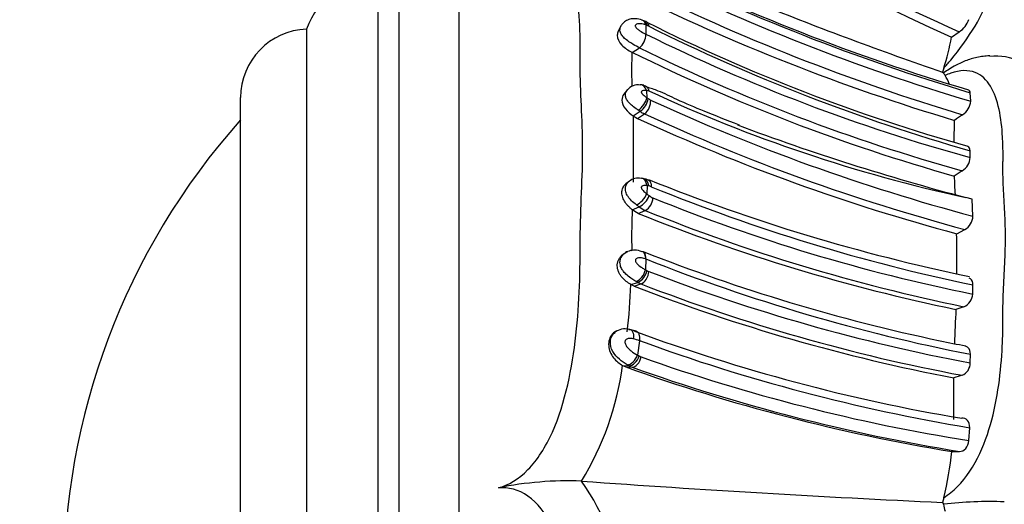
# Model space of a CAD drawing. Units: millimetres. Extents: x 0 to 778, y 0 to 1164.
# Drawn here: x 60 to 97, y 735 to 753 of the extents above; entities that cross this region are included whole.
import ezdxf
from ezdxf import colors
from ezdxf.entities.mleader import LeaderData, LeaderLine
from ezdxf.math import Vec2, Vec3

# ---------------------------------------------------------------- set-up
doc = ezdxf.new("R2010")
doc.units = ezdxf.units.MM
doc.layers.add('DV4_Défaut', color=7, linetype='Continuous')
doc.layers.add('Défaut', color=7, linetype='Continuous')

# ---------------------------------------------------------------- blocks, each defined once
blk = doc.blocks.new('_DOT')
at = {"color": 0}
blk.add_line((0, 0), (-1, 0), dxfattribs=at)
at = {"color": 0, "const_width": 0.333}
blk.add_lwpolyline([(-0.1665, 0, 1), (0.1665, 0, 1)], format="xyb", close=True, dxfattribs=at)
blk = doc.blocks.new('SE3')
at = {"layer": 'DV4_Défaut', "color": 7, "linetype": 'Continuous'}
for p, q in [((76.648, 704.589), (76.648, 759.287)), ((73.587, 708.938), (73.587, 754.938)), ((74.383, 708.938), (74.383, 754.938)), ((74.383, 708.938), (74.383, 754.938)), ((83.627, 753.259), (83.57, 753.28)), ((83.712, 753.096), (83.721, 752.749)), ((83.766, 753.075), (83.712, 753.096)), ((70.883, 710.938), (70.883, 752.938)), ((82.782, 753.071), (82.675, 752.861)), ((95.284, 752.635), (95.58, 752.839)), ((83.206, 752.059), (83.474, 752.233)), ((94.991, 751.462), (94.95, 751.313)), ((94.95, 751.313), (94.987, 751.284)), ((83.024, 750.653), (82.887, 750.481)), ((83.749, 750.617), (83.761, 750.346)), ((96.018, 750.21), (95.995, 750.535)), ((68.383, 713.526), (68.383, 750.35)), ((83.761, 750.346), (83.806, 750.315)), ((83.24, 749.66), (83.505, 749.832)), ((83.406, 749.565), (83.67, 749.737)), ((83.24, 749.66), (83.242, 747.154)), ((83.24, 749.66), (83.406, 749.565)), ((95.388, 748.66), (95.405, 749.487)), ((95.997, 748.084), (95.992, 748.34)), ((83.097, 747.194), (82.966, 747.091)), ((83.764, 747.02), (83.752, 746.713)), ((83.821, 747.009), (83.764, 747.02)), ((96.071, 746.507), (95.83, 746.573)), ((96.097, 745.867), (96.071, 746.507)), ((83.203, 746.111), (83.47, 746.219)), ((83.434, 745.973), (83.203, 746.111)), ((83.434, 745.973), (83.699, 746.081)), ((95.482, 745.203), (95.788, 745.364)), ((82.887, 744.439), (82.79, 744.354)), ((83.714, 744.252), (83.702, 743.842)), ((83.702, 743.842), (83.761, 743.808)), ((83.152, 743.282), (83.415, 743.365)), ((83.272, 743.222), (83.152, 743.282)), ((83.272, 743.222), (83.535, 743.305)), ((96.089, 742.922), (96.099, 743.266)), ((82.669, 741.547), (82.625, 741.527)), ((83.336, 741.514), (83.078, 741.596)), ((83.483, 741.159), (83.404, 740.617)), ((95.995, 740.316), (96.001, 740.644)), ((82.838, 740.221), (82.956, 740.164)), ((82.838, 740.221), (83.082, 740.212)), ((82.956, 740.164), (83.199, 740.155)), ((95.371, 738.18), (95.379, 739.753)), ((95.946, 737.382), (95.976, 737.869)), ((95.295, 736.97), (95.592, 736.969)), ((81.287, 735.846), (81.285, 735.846)), ((94.991, 735.219), (94.95, 735.04)), ((94.95, 735.04), (94.986, 734.972))]:
    blk.add_line(p, q, dxfattribs=at)
for centre, radius, start, end in [((117.107, 801.935), 53.914, 230.7496, 246.1227), ((117.118, 801.887), 53.568, 230.7654, 246.293), ((118.273, 826.036), 78.633, 243.73325, 253.48923), ((118.857, 827.093), 79.899, 243.76672, 253.37285), ((118.686, 826.484), 79.571, 243.75658, 253.44846), ((73.695, 751.963), 2.977, 92.0881, 160.8833), ((118.29, 825.278), 78.876, 243.65679, 253.36346), ((118.055, 825.219), 79.045, 243.70206, 253.34913), ((140.35, 883.817), 140.066, 248.06791, 251.08688), ((83.256, 752.224), 1.103, 63.2109, 71.6933), ((114.272, 814.21), 68.214, 243.4261, 254.37858), ((95.107, 753.568), 0.869, 302.9988, 342.644), ((70.972, 750.35), 2.59, 91.9849, 180), ((83.084, 752.738), 0.637, 307.6102, 0.9708), ((114.397, 814.988), 69.388, 243.76247, 254.62194), ((83.593, 752.573), 0.531, 63.2561, 71.0004), ((115.663, 817.214), 71.628, 243.61547, 254.06014), ((87.726, 753.898), 7.662, 341.4622, 350.5189), ((90.542, 751.765), 7.357, 177.643, 179.9683), ((114.771, 816.079), 71.377, 243.74009, 254.24185), ((114.758, 816.06), 71.082, 243.88811, 254.44281), ((101.125, 751.422), 17.945, 178.891, 182.055), ((96.952, 749.518), 2.4, 66.5283, 95.1334), ((95.744, 751.681), 0.855, 207.6731, 215.1989), ((93.18, 750.068), 2.175, 21.6714, 30.9836), ((83.416, 750.335), 0.5, 78.9477, 143.2336), ((83.505, 750.205), 0.629, 77.1555, 89.5618), ((83.686, 749.976), 0.644, 76.9672, 84.3815), ((108.058, 802.857), 57.596, 245.12576, 257.74276), ((83.069, 750.438), 0.747, 305.7435, 350.5685), ((83.268, 750.227), 0.634, 309.3413, 2.7688), ((84.201, 750.863), 0.675, 234.1705, 243.6589), ((115.61, 819.206), 75.89, 245.30253, 255.10055), ((95.312, 750.294), 0.711, 303.7535, 353.2205), ((84.094, 750.67), 1.025, 234.8861, 245.5279), ((115.435, 818.78), 75.999, 245.29357, 255.01769), ((88.069, 731.938), 26.386, 138.2521, 221.7479), ((114.721, 817.404), 74.718, 245.22142, 255.07912), ((103.562, 738.354), 13.802, 124.6863, 126.2262), ((118.759, 833.827), 90.216, 249.51463, 255.27637), ((95.335, 748.141), 0.664, 302.7189, 355.0457), ((105.002, 732.85), 17.427, 122.2838, 123.4879), ((83.427, 746.785), 0.522, 77.6188, 129.9911), ((83.499, 746.807), 0.497, 75.556, 84.6703), ((83.425, 746.273), 1.035, 63.5729, 81.8636), ((110.503, 813.713), 71.618, 248.12679, 258.29377), ((183.927, 751.182), 88.622, 182.45678, 182.90457), ((83.754, 746.609), 0.406, 65.382, 80.4774), ((110.331, 811.777), 69.973, 247.82766, 258.26524), ((83.114, 746.907), 0.775, 297.3768, 340.0779), ((83.411, 746.579), 0.575, 300.0128, 357.7831), ((86.28, 749.882), 4.053, 231.4152, 233.0356), ((84.215, 747.098), 0.588, 230.7078, 247.0087), ((109.679, 810.144), 68.582, 247.9985, 258.57073), ((110.582, 745.021), 27.401, 177.7201, 180.5493), ((84.065, 746.947), 0.94, 230.7491, 247.0494), ((109.652, 810.302), 69.267, 247.99494, 258.42781), ((109.707, 811.19), 70.311, 248.05768, 258.30259), ((95.488, 745.895), 0.61, 299.4771, 357.4412), ((55.938, 744.258), 39.555, 359.1819, 1.3724), ((109.341, 809.767), 70.124, 248.47749, 258.07977), ((109.449, 809.166), 69.829, 248.37578, 258.89633), ((83.147, 743.93), 0.626, 295.396, 348.7825), ((84.004, 744.202), 0.463, 238.2849, 248.4716), ((109.061, 809.437), 70.345, 248.9849, 259.29583), ((56.269, 744.418), 26.907, 353.7582, 357.5804), ((108.366, 807.931), 69.404, 248.80399, 259.21512), ((83.828, 744.046), 0.796, 238.7769, 248.3549), ((108.361, 807.539), 68.865, 248.86884, 259.3959), ((95.538, 742.949), 0.552, 293.4525, 357.2158), ((262.172, 734.794), 166.891, 177.40844, 177.85284), ((107.832, 706.177), 38.224, 108.4153, 108.8985), ((82.928, 741), 0.604, 75.5441, 128.5911), ((82.56, 738.455), 2.857, 71.1631, 76.1742), ((107.262, 806.692), 69.442, 249.7879, 260.39247), ((107.281, 806.161), 69.221, 249.89189, 260.60078), ((102.808, 778.624), 38.303, 258.0204, 259.4969), ((85.124, 743.589), 3.433, 239.9436, 241.2536), ((83.662, 740.875), 0.351, 237.33, 249.8826), ((106.822, 805.94), 69.416, 250.40437, 260.98592), ((71.705, 741.705), 11.231, 328.5544, 352.4076), ((106.695, 806.44), 70.399, 250.29332, 260.6805), ((83.426, 740.771), 0.656, 238.3536, 249.7738), ((106.798, 806.254), 70.185, 250.35182, 260.81264), ((95.492, 740.315), 0.504, 292.9226, 0.2195), ((110.676, 691.933), 50.207, 107.369, 107.7392), ((84.411, 737.958), 10.928, 345.4842, 354.8149), ((80.757, 722.702), 13.155, 87.6999, 101.4892), ((74.004, 730.688), 8.923, 6.1416, 35.319), ((121.452, 1300.226), 565.807, 265.9293, 267.31528), ((96.712, 720.688), 14.388, 87.7203, 96.8892), ((97.108, 735.316), 2.149, 189.2118, 196.2885)]:
    blk.add_arc(centre, radius, start, end, dxfattribs=at)
for centre, major_axis, ratio, start_param, end_param in [((83.444, 752.904), (-0.134, -0.377), 0.638955, 3.143758, 3.168703), ((83.444, 752.904), (-0.134, -0.377), 0.638955, 2.313928, 3.143758), ((83.481, 750.436), (-0.037, -0.398), 0.726014, 2.107344, 3.159344), ((83.493, 750.169), (-0.237, -0.323), 0.420225, 0.828449, 2.424764), ((83.497, 746.905), (-0.05, -0.397), 0.6748, 3.143959, 3.166587), ((83.497, 746.905), (-0.05, -0.397), 0.6748, 1.946445, 3.143959), ((83.485, 746.602), (-0.26, -0.304), 0.429759, 0.668763, 2.271809), ((83.434, 743.749), (0.205, 0.343), 0.542657, 3.682189, 5.285795), ((83.152, 740.612), (-0.204, -0.344), 0.56656, 0.29133, 1.909952)]:
    blk.add_ellipse(centre, major_axis=major_axis, ratio=ratio, start_param=start_param, end_param=end_param, dxfattribs=at)
for points, knots in [([(94.991, 751.462), (95.08, 751.564), (95.522, 752.067), (96.524, 753.484), (97.058, 754.975), (97.206, 755.882), (97.232, 756.269), (97.234, 756.445), (97.233, 756.541), (97.233, 756.685), (97.251, 756.904), (97.288, 757.186), (97.321, 757.443), (97.332, 757.664), (97.317, 757.842), (97.282, 757.984), (97.244, 758.102), (97.23, 758.186), (97.233, 758.246), (97.237, 758.285), (97.238, 758.344), (97.219, 758.427), (97.129, 758.426), (96.979, 758.317), (96.903, 758.253)], [0, 0, 0, 0, 0.022264, 0.110515, 0.278344, 0.362053, 0.403714, 0.424545, 0.434968, 0.445392, 0.487074, 0.528785, 0.570447, 0.611995, 0.653571, 0.69529, 0.737031, 0.778751, 0.789183, 0.799616, 0.820481, 0.86215, 0.944964, 1, 1, 1, 1]), ([(78.137, 735.593), (78.516, 735.693), (78.906, 735.924), (79.611, 736.644), (79.929, 737.139), (80.683, 738.827), (80.931, 740.128), (81.143, 741.991), (81.186, 742.613), (81.233, 743.826), (81.229, 744.417), (81.242, 746.177), (81.331, 747.358), (81.324, 749.55), (81.23, 750.56), (81.233, 752.098), (81.24, 752.606), (81.197, 753.551), (81.156, 753.993), (81.015, 754.8), (80.916, 755.167), (80.624, 755.781), (80.432, 756.02), (79.929, 756.262), (79.611, 756.258), (78.905, 755.954), (78.515, 755.658), (78.137, 755.269)], [0, 0, 0, 0, 0.0625, 0.0625, 0.125, 0.125, 0.25, 0.25, 0.3125, 0.3125, 0.375, 0.375, 0.5, 0.5, 0.625, 0.625, 0.6875, 0.6875, 0.75, 0.75, 0.8125, 0.8125, 0.875, 0.875, 0.9375, 0.9375, 1, 1, 1, 1]), ([(83.577, 753.281), (83.577, 753.281), (83.505, 753.314), (83.337, 753.343), (83.121, 753.327), (82.951, 753.255), (82.832, 753.155), (82.793, 753.082), (82.776, 753.047)], [0, 0, 0, 0, 0.002791, 0.301291, 0.530437, 0.726442, 0.889875, 1, 1, 1, 1]), ([(83.712, 753.096), (83.684, 753.107), (83.656, 753.116), (83.628, 753.124), (83.59, 753.134), (83.552, 753.141), (83.514, 753.143), (83.464, 753.146), (83.413, 753.143), (83.371, 753.124), (83.359, 753.119), (83.347, 753.112), (83.337, 753.103), (83.33, 753.096), (83.323, 753.087), (83.32, 753.077), (83.318, 753.072), (83.318, 753.068), (83.318, 753.063), (83.318, 753.056), (83.319, 753.049), (83.322, 753.042), (83.323, 753.04), (83.323, 753.039), (83.324, 753.037), (83.33, 753.025), (83.337, 753.013), (83.346, 753.002), (83.36, 752.985), (83.376, 752.969), (83.393, 752.954), (83.425, 752.926), (83.46, 752.902), (83.494, 752.88), (83.563, 752.835), (83.632, 752.797), (83.696, 752.762), (83.704, 752.758), (83.713, 752.753), (83.721, 752.749)], [0, 0, 0, 0, 0.09853, 0.09853, 0.09853, 0.229358, 0.229358, 0.229358, 0.403875, 0.403875, 0.403875, 0.454584, 0.454584, 0.454584, 0.494539, 0.494539, 0.494539, 0.511142, 0.511142, 0.511142, 0.532946, 0.532946, 0.532946, 0.537372, 0.537372, 0.537372, 0.575193, 0.575193, 0.575193, 0.633411, 0.633411, 0.633411, 0.745148, 0.745148, 0.745148, 0.970466, 0.970466, 0.970466, 1, 1, 1, 1]), ([(83.628, 753.262), (83.632, 753.26), (83.636, 753.259), (83.702, 753.232), (83.749, 753.165), (83.766, 753.075)], [0, 0, 0, 0, 0.05288, 0.05288, 1, 1, 1, 1]), ([(82.674, 752.858), (82.652, 752.814), (82.639, 752.764), (82.634, 752.585), (82.701, 752.448), (82.92, 752.221), (83.059, 752.137), (83.185, 752.07)], [0, 0, 0, 0, 0.174919, 0.174919, 0.59012, 0.59012, 1, 1, 1, 1]), ([(83.473, 752.233), (83.459, 752.241), (83.444, 752.249), (83.429, 752.257), (83.348, 752.3), (83.259, 752.349), (83.17, 752.404), (83.108, 752.442), (83.045, 752.484), (82.987, 752.529), (82.938, 752.567), (82.892, 752.609), (82.854, 752.652), (82.82, 752.691), (82.791, 752.733), (82.771, 752.775), (82.75, 752.82), (82.738, 752.868), (82.738, 752.914), (82.738, 752.941), (82.742, 752.968), (82.749, 752.994), (82.754, 753.013), (82.762, 753.031), (82.771, 753.049)], [0, 0, 0, 0, 0.045865, 0.045865, 0.045865, 0.292208, 0.292208, 0.292208, 0.461304, 0.461304, 0.461304, 0.602502, 0.602502, 0.602502, 0.728284, 0.728284, 0.728284, 0.862831, 0.862831, 0.862831, 0.941316, 0.941316, 0.941316, 1, 1, 1, 1]), ([(96.737, 751.925), (96.712, 751.925), (96.647, 751.924), (96.543, 751.917), (96.424, 751.903), (96.192, 751.864), (95.852, 751.766), (95.492, 751.599), (95.206, 751.433), (95.059, 751.333), (94.987, 751.284)], [0, 0, 0, 0, 0.03916, 0.098611, 0.159284, 0.221052, 0.46001, 0.705689, 0.85372, 1, 1, 1, 1]), ([(94.991, 735.219), (95.081, 735.281), (95.525, 735.591), (96.233, 736.481), (96.8, 737.966), (97.1, 739.486), (97.207, 740.724), (97.232, 741.566), (97.235, 742.039), (97.231, 742.507), (97.252, 743.095), (97.289, 743.796), (97.322, 744.484), (97.332, 745.154), (97.316, 745.802), (97.281, 746.429), (97.244, 747.043), (97.23, 747.502), (97.233, 747.81), (97.237, 748.015), (97.238, 748.368), (97.218, 749.048), (97.073, 750.294), (96.527, 751.404), (95.54, 751.395), (95.117, 751.218), (95.045, 751.188)], [0, 0, 0, 0, 0.018409, 0.090993, 0.161189, 0.230038, 0.298679, 0.332923, 0.350041, 0.367168, 0.401418, 0.435688, 0.469886, 0.503934, 0.537942, 0.572021, 0.606172, 0.640332, 0.648872, 0.657411, 0.674487, 0.708624, 0.776202, 0.91321, 0.985378, 1, 1, 1, 1]), ([(83.433, 749.877), (83.423, 749.884), (83.413, 749.89), (83.403, 749.897), (83.339, 749.94), (83.272, 749.987), (83.209, 750.039), (83.163, 750.076), (83.118, 750.116), (83.08, 750.159), (83.045, 750.198), (83.015, 750.239), (82.992, 750.282), (82.972, 750.32), (82.957, 750.36), (82.95, 750.399), (82.944, 750.44), (82.945, 750.481), (82.954, 750.519), (82.962, 750.552), (82.975, 750.583), (82.993, 750.611), (82.999, 750.62), (83.005, 750.629), (83.012, 750.638)], [0, 0, 0, 0, 0.0356753, 0.0356753, 0.0356753, 0.2627169, 0.2627169, 0.2627169, 0.4268377, 0.4268377, 0.4268377, 0.5743961, 0.5743961, 0.5743961, 0.7072983, 0.7072983, 0.7072983, 0.843723, 0.843723, 0.843723, 0.9607686, 0.9607686, 0.9607686, 1, 1, 1, 1]), ([(83.749, 750.617), (83.731, 750.62), (83.712, 750.622), (83.694, 750.623), (83.655, 750.624), (83.614, 750.62), (83.582, 750.603), (83.572, 750.598), (83.562, 750.591), (83.555, 750.582), (83.552, 750.578), (83.549, 750.572), (83.547, 750.566), (83.546, 750.563), (83.545, 750.559), (83.546, 750.555), (83.546, 750.554), (83.546, 750.554), (83.546, 750.554), (83.547, 750.548), (83.55, 750.541), (83.553, 750.535), (83.558, 750.524), (83.565, 750.513), (83.573, 750.503), (83.588, 750.485), (83.604, 750.469), (83.621, 750.454), (83.659, 750.419), (83.7, 750.389), (83.739, 750.362), (83.746, 750.357), (83.753, 750.351), (83.761, 750.346)], [0, 0, 0, 0, 0.118745, 0.118745, 0.118745, 0.378321, 0.378321, 0.378321, 0.456839, 0.456839, 0.456839, 0.497072, 0.497072, 0.497072, 0.518951, 0.518951, 0.518951, 0.521115, 0.521115, 0.521115, 0.553102, 0.553102, 0.553102, 0.610929, 0.610929, 0.610929, 0.715151, 0.715151, 0.715151, 0.955207, 0.955207, 0.955207, 1, 1, 1, 1]), ([(83.673, 750.807), (83.68, 750.805), (83.703, 750.795), (83.74, 750.77), (83.777, 750.728), (83.81, 750.674), (83.823, 750.629), (83.831, 750.603)], [0, 0, 0, 0, 0.086522, 0.32547, 0.543432, 0.734196, 1, 1, 1, 1]), ([(87.26, 749.309), (86.766, 749.499), (86.021, 749.791), (84.995, 750.222), (84.27, 750.581), (83.907, 750.7), (83.75, 750.75)], [0, 0, 0, 0, 0.372262, 0.6676755, 0.8728931, 1, 1, 1, 1]), ([(82.884, 750.476), (82.838, 750.418), (82.811, 750.341), (82.813, 750.148), (82.863, 750.027), (83.029, 749.817), (83.137, 749.731), (83.24, 749.66)], [0, 0, 0, 0, 0.276424, 0.276424, 0.638212, 0.638212, 1, 1, 1, 1]), ([(83.505, 749.832), (83.505, 749.832), (83.505, 749.832), (83.505, 749.832), (83.481, 749.846), (83.457, 749.861), (83.433, 749.877)], [0, 0, 0, 0, 0.00064, 0.00064, 0.00064, 1, 1, 1, 1]), ([(95.992, 748.34), (95.992, 748.421), (95.957, 748.479), (95.9, 748.5), (95.9, 748.5), (95.9, 748.5)], [0, 0, 0, 0, 0.992107, 0.992107, 1, 1, 1, 1]), ([(83.362, 746.294), (83.344, 746.308), (83.326, 746.322), (83.309, 746.336), (83.249, 746.383), (83.189, 746.436), (83.135, 746.494), (83.116, 746.515), (83.097, 746.537), (83.079, 746.559), (83.054, 746.591), (83.032, 746.625), (83.012, 746.659), (82.981, 746.714), (82.959, 746.774), (82.95, 746.833), (82.946, 746.858), (82.944, 746.884), (82.946, 746.909), (82.948, 746.952), (82.958, 746.995), (82.974, 747.034), (82.991, 747.076), (83.016, 747.114), (83.046, 747.147), (83.06, 747.162), (83.074, 747.175), (83.09, 747.188)], [0, 0, 0, 0, 0.061806, 0.061806, 0.061806, 0.268417, 0.268417, 0.268417, 0.341758, 0.341758, 0.341758, 0.446365, 0.446365, 0.446365, 0.614757, 0.614757, 0.614757, 0.685336, 0.685336, 0.685336, 0.808952, 0.808952, 0.808952, 0.940382, 0.940382, 0.940382, 1, 1, 1, 1]), ([(83.623, 747.289), (83.655, 747.283), (83.685, 747.268), (83.769, 747.197), (83.81, 747.11), (83.821, 747.01)], [0, 0, 0, 0, 0.313576, 0.313576, 1, 1, 1, 1]), ([(83.813, 747.231), (83.828, 747.224), (83.843, 747.215), (83.903, 747.157), (83.928, 747.074), (83.923, 746.978)], [0, 0, 0, 0, 0.215739, 0.215739, 1, 1, 1, 1]), ([(83.203, 746.111), (83.187, 746.124), (83.155, 746.15), (83.107, 746.192), (83.053, 746.245), (82.993, 746.311), (82.932, 746.392), (82.88, 746.48), (82.841, 746.572), (82.817, 746.667), (82.811, 746.746), (82.814, 746.808), (82.823, 746.868), (82.845, 746.94), (82.888, 747.016), (82.93, 747.061), (82.955, 747.082), (82.959, 747.086)], [0, 0, 0, 0, 0.056334, 0.110841, 0.163874, 0.24616, 0.327546, 0.409687, 0.491511, 0.573631, 0.655623, 0.6966, 0.737947, 0.819892, 0.902248, 0.984152, 1, 1, 1, 1]), ([(83.764, 747.02), (83.74, 747.024), (83.715, 747.026), (83.691, 747.027), (83.66, 747.027), (83.629, 747.024), (83.6, 747.014), (83.587, 747.01), (83.574, 747.004), (83.564, 746.994), (83.558, 746.989), (83.552, 746.982), (83.548, 746.974), (83.546, 746.97), (83.545, 746.965), (83.545, 746.96), (83.544, 746.957), (83.545, 746.954), (83.545, 746.951), (83.547, 746.941), (83.551, 746.929), (83.556, 746.919), (83.557, 746.917), (83.559, 746.914), (83.56, 746.911), (83.567, 746.898), (83.575, 746.886), (83.584, 746.874), (83.622, 746.823), (83.668, 746.782), (83.713, 746.744), (83.726, 746.734), (83.739, 746.723), (83.752, 746.713)], [0, 0, 0, 0, 0.146505, 0.146505, 0.146505, 0.330043, 0.330043, 0.330043, 0.412285, 0.412285, 0.412285, 0.460368, 0.460368, 0.460368, 0.486062, 0.486062, 0.486062, 0.499256, 0.499256, 0.499256, 0.550293, 0.550293, 0.550293, 0.5629, 0.5629, 0.5629, 0.628617, 0.628617, 0.628617, 0.91728, 0.91728, 0.91728, 1, 1, 1, 1]), ([(83.47, 746.219), (83.47, 746.219), (83.47, 746.219), (83.47, 746.219), (83.434, 746.242), (83.398, 746.267), (83.362, 746.294)], [0, 0, 0, 0, 0.000415, 0.000415, 0.000415, 1, 1, 1, 1]), ([(83.354, 743.397), (83.337, 743.407), (83.32, 743.417), (83.302, 743.427), (83.252, 743.456), (83.201, 743.488), (83.15, 743.523), (83.086, 743.568), (83.021, 743.62), (82.963, 743.677), (82.941, 743.698), (82.921, 743.719), (82.902, 743.742), (82.871, 743.778), (82.843, 743.816), (82.819, 743.856), (82.79, 743.904), (82.767, 743.956), (82.754, 744.009), (82.744, 744.047), (82.74, 744.085), (82.74, 744.123), (82.74, 744.179), (82.753, 744.235), (82.775, 744.286), (82.796, 744.333), (82.825, 744.376), (82.859, 744.412), (82.898, 744.453), (82.944, 744.486), (82.992, 744.509), (83.001, 744.514), (83.011, 744.518), (83.02, 744.522)], [0, 0, 0, 0, 0.042045, 0.042045, 0.042045, 0.163678, 0.163678, 0.163678, 0.318327, 0.318327, 0.318327, 0.373608, 0.373608, 0.373608, 0.462194, 0.462194, 0.462194, 0.569635, 0.569635, 0.569635, 0.645141, 0.645141, 0.645141, 0.758055, 0.758055, 0.758055, 0.862121, 0.862121, 0.862121, 0.977776, 0.977776, 0.977776, 1, 1, 1, 1]), ([(83.573, 744.524), (83.476, 744.555), (83.329, 744.596), (83.093, 744.562), (82.942, 744.497), (82.894, 744.441), (82.885, 744.43)], [0, 0, 0, 0, 0.396831, 0.692621, 0.950753, 1, 1, 1, 1]), ([(83.183, 744.758), (83.184, 744.701), (83.183, 744.643), (83.183, 744.577), (83.182, 744.567), (83.182, 744.558)], [0, 0, 0, 0, 0.85959, 0.85959, 1, 1, 1, 1]), ([(83.716, 744.252), (83.715, 744.352), (83.688, 744.438), (83.62, 744.508), (83.598, 744.522), (83.573, 744.529)], [0, 0, 0, 0, 0.716577, 0.716577, 1, 1, 1, 1]), ([(83.716, 744.253), (83.731, 744.346), (83.707, 744.431), (83.645, 744.496), (83.627, 744.508), (83.608, 744.516)], [0, 0, 0, 0, 0.753535, 0.753535, 1, 1, 1, 1]), ([(83.152, 743.282), (83.093, 743.319), (83.005, 743.375), (82.888, 743.477), (82.807, 743.564), (82.737, 743.662), (82.682, 743.768), (82.647, 743.879), (82.636, 743.974), (82.638, 744.049), (82.646, 744.104), (82.66, 744.157), (82.679, 744.208), (82.704, 744.255), (82.735, 744.298), (82.762, 744.329), (82.78, 744.345), (82.785, 744.349)], [0, 0, 0, 0, 0.169915, 0.255786, 0.341162, 0.427086, 0.512314, 0.598223, 0.683621, 0.726777, 0.769543, 0.812271, 0.855409, 0.898315, 0.941023, 0.984086, 1, 1, 1, 1]), ([(83.716, 744.251), (83.708, 744.254), (83.703, 744.256), (83.697, 744.258), (83.633, 744.279), (83.565, 744.293), (83.497, 744.292), (83.463, 744.292), (83.428, 744.288), (83.396, 744.277), (83.379, 744.271), (83.363, 744.263), (83.35, 744.251), (83.341, 744.244), (83.333, 744.234), (83.327, 744.223), (83.324, 744.217), (83.322, 744.211), (83.321, 744.204), (83.321, 744.201), (83.321, 744.199), (83.321, 744.197), (83.321, 744.189), (83.322, 744.182), (83.324, 744.175), (83.328, 744.158), (83.335, 744.143), (83.344, 744.128), (83.355, 744.11), (83.367, 744.094), (83.381, 744.078), (83.427, 744.024), (83.482, 743.981), (83.536, 743.943), (83.576, 743.915), (83.617, 743.89), (83.657, 743.867), (83.672, 743.858), (83.687, 743.85), (83.702, 743.842)], [0, 0, 0, 0, 0.019588, 0.019588, 0.019588, 0.249211, 0.249211, 0.249211, 0.362801, 0.362801, 0.362801, 0.421034, 0.421034, 0.421034, 0.459154, 0.459154, 0.459154, 0.479701, 0.479701, 0.479701, 0.486238, 0.486238, 0.486238, 0.506666, 0.506666, 0.506666, 0.551878, 0.551878, 0.551878, 0.60695, 0.60695, 0.60695, 0.801168, 0.801168, 0.801168, 0.945335, 0.945335, 0.945335, 1, 1, 1, 1]), ([(83.535, 743.305), (83.605, 743.328), (83.679, 743.391), (83.791, 743.564), (83.827, 743.673), (83.835, 743.771)], [0, 0, 0, 0, 0.5, 0.5, 1, 1, 1, 1]), ([(83.415, 743.365), (83.415, 743.365), (83.415, 743.365), (83.415, 743.365), (83.395, 743.375), (83.374, 743.386), (83.354, 743.397)], [0, 0, 0, 0, 0.000732, 0.000732, 0.000732, 1, 1, 1, 1]), ([(96.099, 743.266), (96.102, 743.367), (96.067, 743.45), (95.993, 743.504), (95.976, 743.513), (95.958, 743.519)], [0, 0, 0, 0, 0.791608, 0.791608, 1, 1, 1, 1]), ([(83.079, 741.584), (83.136, 741.596), (83.187, 741.565), (83.248, 741.433), (83.258, 741.333), (83.243, 741.229)], [0, 0, 0, 0, 0.5, 0.5, 1, 1, 1, 1]), ([(82.615, 741.523), (82.556, 741.501), (82.501, 741.465), (82.349, 741.3), (82.3, 741.129), (82.324, 740.802), (82.397, 740.641), (82.594, 740.39), (82.722, 740.291), (82.838, 740.221)], [0, 0, 0, 0, 0.122819, 0.122819, 0.415213, 0.415213, 0.707606, 0.707606, 1, 1, 1, 1]), ([(83.012, 740.25), (82.914, 740.306), (82.813, 740.372), (82.62, 740.538), (82.531, 740.638), (82.403, 740.868), (82.365, 741.001), (82.385, 741.196), (82.403, 741.26), (82.462, 741.377), (82.504, 741.429), (82.552, 741.471)], [0, 0, 0, 0, 0.25, 0.25, 0.5, 0.5, 0.75, 0.75, 0.875, 0.875, 1, 1, 1, 1]), ([(83.243, 741.229), (83.193, 741.242), (83.14, 741.246), (83.087, 741.241), (83.066, 741.239), (83.044, 741.235), (83.023, 741.229), (83.007, 741.224), (82.991, 741.219), (82.976, 741.209), (82.965, 741.201), (82.955, 741.191), (82.948, 741.179), (82.94, 741.168), (82.935, 741.156), (82.931, 741.142), (82.927, 741.127), (82.926, 741.111), (82.927, 741.096), (82.928, 741.073), (82.935, 741.051), (82.944, 741.029), (82.96, 740.989), (82.984, 740.952), (83.011, 740.918), (83.054, 740.862), (83.106, 740.815), (83.159, 740.775), (83.239, 740.712), (83.324, 740.661), (83.404, 740.617)], [0, 0, 0, 0, 0.149948, 0.149948, 0.149948, 0.210272, 0.210272, 0.210272, 0.257177, 0.257177, 0.257177, 0.293754, 0.293754, 0.293754, 0.328586, 0.328586, 0.328586, 0.367685, 0.367685, 0.367685, 0.424836, 0.424836, 0.424836, 0.535161, 0.535161, 0.535161, 0.718339, 0.718339, 0.718339, 1, 1, 1, 1]), ([(83.483, 741.159), (83.486, 741.179), (83.491, 741.219), (83.492, 741.277), (83.485, 741.332), (83.472, 741.383), (83.452, 741.428), (83.426, 741.466), (83.394, 741.496), (83.357, 741.517), (83.315, 741.528), (83.285, 741.527), (83.271, 741.526)], [0, 0, 0, 0, 0.09633, 0.193463, 0.291404, 0.39016, 0.489737, 0.590137, 0.691363, 0.793415, 0.896295, 1, 1, 1, 1]), ([(96.001, 740.644), (96.003, 740.748), (95.969, 740.838), (95.886, 740.915), (95.855, 740.932), (95.821, 740.941)], [0, 0, 0, 0, 0.68048, 0.68048, 1, 1, 1, 1]), ([(83.082, 740.212), (83.15, 740.209), (83.233, 740.247), (83.378, 740.384), (83.439, 740.482), (83.472, 740.579)], [0, 0, 0, 0, 0.5, 0.5, 1, 1, 1, 1]), ([(83.199, 740.155), (83.265, 740.153), (83.342, 740.194), (83.469, 740.339), (83.519, 740.442), (83.541, 740.545)], [0, 0, 0, 0, 0.5, 0.5, 1, 1, 1, 1]), ([(83.082, 740.212), (83.082, 740.212), (83.082, 740.212), (83.082, 740.212), (83.058, 740.224), (83.035, 740.237), (83.012, 740.25)], [0, 0, 0, 0, 0.000643, 0.000643, 0.000643, 1, 1, 1, 1]), ([(95.976, 737.869), (95.981, 737.979), (95.948, 738.081), (95.834, 738.209), (95.754, 738.237), (95.673, 738.224)], [0, 0, 0, 0, 0.5, 0.5, 1, 1, 1, 1]), ([(95.592, 736.969), (95.673, 736.969), (95.757, 737.01), (95.891, 737.161), (95.938, 737.27), (95.946, 737.382)], [0, 0, 0, 0, 0.5, 0.5, 1, 1, 1, 1]), ([(78.137, 713.776), (78.515, 713.486), (78.904, 713.311), (79.609, 713.273), (79.926, 713.414), (80.676, 714.202), (80.928, 715.15), (81.142, 716.699), (81.185, 717.249), (81.233, 718.376), (81.229, 718.96), (81.241, 720.722), (81.33, 721.896), (81.325, 724.338), (81.231, 725.602), (81.233, 727.485), (81.241, 728.118), (81.198, 729.379), (81.157, 730.008), (80.944, 731.883), (80.685, 733.156), (79.93, 734.625), (79.616, 735.026), (78.898, 735.529), (78.514, 735.624), (78.137, 735.593)], [0, 0, 0, 0, 0.0625, 0.0625, 0.125, 0.125, 0.25, 0.25, 0.3125, 0.3125, 0.375, 0.375, 0.5, 0.5, 0.625, 0.625, 0.6875, 0.6875, 0.75, 0.75, 0.875, 0.875, 0.9375, 0.9375, 1, 1, 1, 1])]:
    blk.add_open_spline(points, degree=3, knots=knots, dxfattribs=at)
for points in [[(83.757, 753.205), (83.8, 753.176), (83.827, 753.12), (83.832, 753.047)], [(95.995, 750.535), (95.99, 750.588), (95.963, 750.623), (95.924, 750.638)]]:
    blk.add_open_spline(points, degree=3, dxfattribs=at)

msp = doc.modelspace()

# ---------------------------------------------------------------- block references
at = {"layer": 'Défaut'}
msp.add_blockref('SE3', (0, 0), dxfattribs=at)

# ---------------------------------------------------------------- leaders
at = {"layer": 'Défaut', "color": 7, "linetype": 'Continuous'}
ml = msp.add_multileader_mtext('Standard', dxfattribs=at)
ml.set_content('{\\pxsm0.9;\\fSolid Edge ISO|b1||i0||c0|p34;\\W1.;19/05/2016\\P}', color=256)
ml.set_leader_properties()
ml.set_arrow_properties(name='DOT')
ml.build(insert=Vec2(0, 0))
ml.multileader.update_dxf_attribs({"leader_type": 0, "dogleg_length": 0, "arrow_head_size": 12})
ctx = ml.context
ctx.base_point, ctx.char_height, ctx.arrow_head_size, ctx.landing_gap_size = Vec3(656.602, 1156.973), 12, 12, 4.2
notes = []
notes.append((ctx, [(0, (0, 0, 0), (0, 0), (1, 0), 1, [])]))
ctx.mtext.insert = Vec3(658.602, 1163.093)
ml = msp.add_multileader_mtext('Standard', dxfattribs=at)
ml.set_content('{\\pxsm0.9;\\fArial|b1||i0||c0|p34;\\W1.;5300BE\\P}', color=256)
ml.set_leader_properties()
ml.set_arrow_properties(name='DOT')
ml.build(insert=Vec2(0, 0))
ml.multileader.update_dxf_attribs({"leader_type": 0, "dogleg_length": 0, "arrow_head_size": 12})
ctx = ml.context
ctx.base_point, ctx.char_height, ctx.arrow_head_size, ctx.landing_gap_size = Vec3(36.854, 1136.92), 12, 12, 4.2
notes.append((ctx, [(0, (0, 0, 0), (0, 0), (1, 0), 1, [])]))
ctx.mtext.insert = Vec3(38.854, 1143.022)
for ctx, leaders in notes:
    for number, flags, end, landing, length, lines in leaders:
        leader = LeaderData()
        leader.index, (leader.has_last_leader_line, leader.has_dogleg_vector, leader.attachment_direction) = number, flags
        leader.last_leader_point, leader.dogleg_vector, leader.dogleg_length = Vec3(end), Vec3(landing), length
        for number, points, colour, breaks in lines:
            line = LeaderLine()
            line.index, line.vertices, line.color, line.breaks = number, Vec3.list(points), colors.encode_raw_color(colour), breaks
            leader.lines.append(line)
        ctx.leaders.append(leader)

doc.saveas('drawing.dxf')
